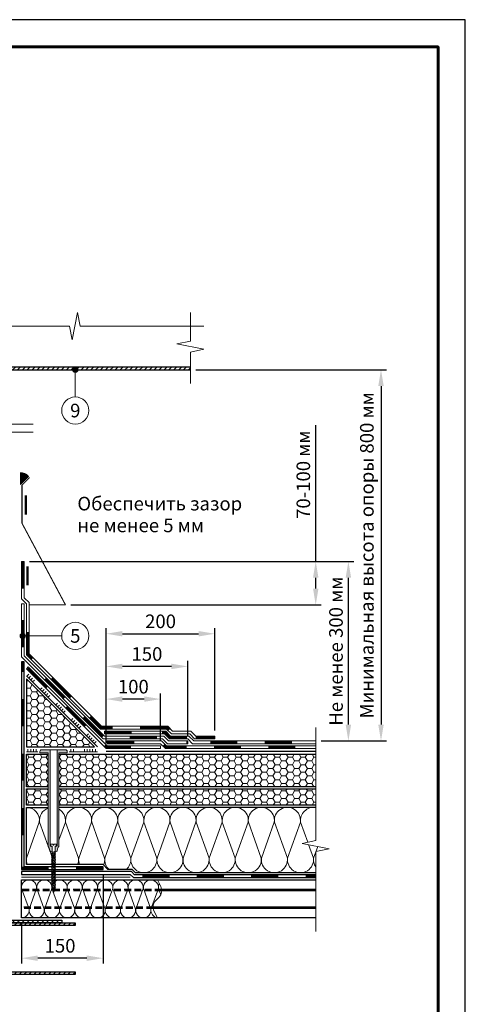
# Model space of a CAD drawing. Units: millimetres. Extents: x -27848 to 18565, y 0 to 122470.
# Drawn here: x 1781 to 2600, y 92661 to 94470 of the extents above; entities that cross this region are included whole.
import ezdxf
from ezdxf.enums import TextEntityAlignment as Align

# ---------------------------------------------------------------- set-up
doc = ezdxf.new("R2010")
doc.units = ezdxf.units.MM
doc.linetypes.add('HIDDEN', pattern=[0.375, 0.25, -0.125])
doc.layers.get('Defpoints').update_dxf_attribs({"color": 254, "lineweight": 25})
for name, color, linetype, lineweight in [('_Выноска', 7, 'Continuous', 15), ('_Размеры', 7, 'Continuous', 15), ('_Рамка', 7, 'Continuous', 25), ('_Текст', 7, 'Continuous', 25), ('_Тонкая линия', 7, 'Continuous', 15), ('ТН_Герметик', 1, 'Continuous', 25), ('ТН_Гидроизоляция', 5, 'Continuous', 15), ('ТН_Каменная вата', 42, 'Continuous', 25), ('ТН_Клей', 1, 'Continuous', 15), ('ТН_Крепеж', 7, 'Continuous', 15), ('ТН_Металл', 7, 'Continuous', 25), ('ТН_Пароизоляция', 82, 'Continuous', 25), ('ТН_ПИР', 4, 'Continuous', 25), ('ТН_Праймер', 6, 'HIDDEN', 25), ('ТН_Штрих Герметик', 1, 'Continuous', 15), ('ТН_Штрих Каменная вата', 40, 'Continuous', 15), ('ТН_Штрих Металл', 7, 'Continuous', 15), ('ТН_Штрих ПИР', 4, 'Continuous', 15)]:
    doc.layers.add(name, color=color, linetype=linetype, lineweight=lineweight)
doc.layers.add('_Лист', color=7, linetype='Continuous', lineweight=25, plot=False)
doc.styles.add('Arial', font='ariali.ttf')
doc.dimstyles.new('М 1', dxfattribs={"dimtxt": 25, "dimasz": 30, "dimexe": 10, "dimexo": 10, "dimgap": 10, "dimtad": 1, "dimdec": 0, "dimzin": 0, "dimdsep": 46, "dimtxsty": 'Arial', "dimcen": 0, "dimdle": 10, "dimadec": 0, "dimazin": 0, "dimtfac": 1, "dimtdec": 0, "dimtofl": 0, "dimtmove": 0, "dimatfit": 3, "dimldrblk": 'NONE', "dimfxl": 0.18, "dimtolj": 1, "dimtzin": 0, "dimarcsym": 0})
pattern_1 = [(0, (0, -3500), (11.90625, 6.874075), [7.9375, -15.875]), (120, (0, -3500), (-11.9062486, 6.87407746), [7.9375, -15.875]), (60, (0, -3500), (1.4e-06, 13.74815246), [-15.875, 7.9375])]
pattern_2 = [(45, (0, -3500), (-4.49012806, 4.49012806), [])]

# ---------------------------------------------------------------- blocks, each defined once
blk = doc.blocks.new('*D83')
at = {"layer": '_Размеры', "color": 0, "lineweight": -2}
for p, q in [((2104.5, 93827), (2455, 93827)), ((2445, 93797), (2445, 93175)), ((2335, 93145), (2455, 93145))]:
    blk.add_line(p, q, dxfattribs=at)
at = {"layer": '_Размеры', "color": 0}
for points in [[(2440, 93797), (2450, 93797), (2445, 93827)], [(2440, 93175), (2450, 93175), (2445, 93145)]]:
    blk.add_solid(points, dxfattribs=at)
at = {"layer": 'Defpoints', "color": 0}
for p in [(2094.5, 93827), (2325, 93145), (2445, 93145)]:
    blk.add_point(p, dxfattribs=at)
at = {"layer": '_Размеры', "color": 0, "insert": (2419, 93486), "char_height": 25, "attachment_point": 5, "rotation": 90, "style": 'Arial'}
blk.add_mtext('\\A1;Минимальная высота опоры 800 мм', dxfattribs=at)
blk = doc.blocks.new('_None')
blk = doc.blocks.new('*D84')
at = {"layer": '_Размеры', "color": 0, "lineweight": -2}
for p, q in [((1799, 93475), (2395, 93475)), ((2385, 93175), (2385, 93445)), ((2335, 93145), (2395, 93145))]:
    blk.add_line(p, q, dxfattribs=at)
at = {"layer": '_Размеры', "color": 0}
for points in [[(2380, 93445), (2390, 93445), (2385, 93475)], [(2380, 93175), (2390, 93175), (2385, 93145)]]:
    blk.add_solid(points, dxfattribs=at)
at = {"layer": 'Defpoints', "color": 0}
for p in [(1789, 93475), (2385, 93475), (2325, 93145)]:
    blk.add_point(p, dxfattribs=at)
at = {"layer": '_Размеры', "color": 0, "insert": (2362.2, 93310), "char_height": 25, "attachment_point": 5, "rotation": 90, "style": 'Arial'}
blk.add_mtext('\\A1;Не менее 300 мм', dxfattribs=at)
blk = doc.blocks.new('*D85')
at = {"layer": '_Размеры', "color": 0, "lineweight": -2}
for p, q in [((2325, 93475), (2325, 93725.3)), ((1799, 93475), (2335, 93475)), ((2325, 93425), (2325, 93445)), ((1875, 93395), (2335, 93395))]:
    blk.add_line(p, q, dxfattribs=at)
at = {"layer": '_Размеры', "color": 0}
for points in [[(2320, 93445), (2330, 93445), (2325, 93475)], [(2320, 93425), (2330, 93425), (2325, 93395)]]:
    blk.add_solid(points, dxfattribs=at)
at = {"layer": 'Defpoints', "color": 0}
for p in [(1789, 93475), (1865, 93395), (2325, 93395)]:
    blk.add_point(p, dxfattribs=at)
at = {"layer": '_Размеры', "color": 0, "insert": (2302.2, 93634.2), "char_height": 25, "attachment_point": 5, "rotation": 90, "style": 'Arial'}
blk.add_mtext('\\A1;70-100 мм', dxfattribs=at)
blk = doc.blocks.new('*D86')
at = {"layer": '_Размеры', "color": 0, "lineweight": -2}
for p, q in [((1934, 92899), (1934, 92736)), ((1784, 92810), (1784, 92736)), ((1904, 92746), (1814, 92746))]:
    blk.add_line(p, q, dxfattribs=at)
at = {"layer": '_Размеры', "color": 0}
for points in [[(1814, 92751), (1814, 92741), (1784, 92746)], [(1904, 92751), (1904, 92741), (1934, 92746)]]:
    blk.add_solid(points, dxfattribs=at)
at = {"layer": 'Defpoints', "color": 0}
for p in [(1934, 92909), (1784, 92820), (1784, 92746)]:
    blk.add_point(p, dxfattribs=at)
at = {"layer": '_Размеры', "color": 0, "insert": (1855, 92768.8), "char_height": 25, "attachment_point": 5, "style": 'Arial'}
blk.add_mtext('\\A1;150', dxfattribs=at)
blk = doc.blocks.new('*D87')
at = {"layer": '_Размеры', "color": 0, "lineweight": -2}
for p, q in [((1939.7, 93141), (1939.7, 93232)), ((2009.7, 93222), (1969.7, 93222)), ((2039.7, 93146), (2039.7, 93232))]:
    blk.add_line(p, q, dxfattribs=at)
at = {"layer": '_Размеры', "color": 0}
for points in [[(1969.7, 93227), (1969.7, 93217), (1939.7, 93222)], [(2009.7, 93227), (2009.7, 93217), (2039.7, 93222)]]:
    blk.add_solid(points, dxfattribs=at)
at = {"layer": 'Defpoints', "color": 0}
for p in [(1939.7, 93222), (1939.7, 93131), (2039.7, 93136)]:
    blk.add_point(p, dxfattribs=at)
at = {"layer": '_Размеры', "color": 0, "insert": (1989.7, 93244.8), "char_height": 25, "attachment_point": 5, "style": 'Arial'}
blk.add_mtext('\\A1;100', dxfattribs=at)
blk = doc.blocks.new('*D88')
at = {"layer": '_Размеры', "color": 0, "lineweight": -2}
for p, q in [((1939.7, 93141), (1939.7, 93352)), ((2139.7, 93164), (2139.7, 93352)), ((1969.7, 93342), (2109.7, 93342))]:
    blk.add_line(p, q, dxfattribs=at)
at = {"layer": '_Размеры', "color": 0}
for points in [[(1969.7, 93347), (1969.7, 93337), (1939.7, 93342)], [(2109.7, 93347), (2109.7, 93337), (2139.7, 93342)]]:
    blk.add_solid(points, dxfattribs=at)
at = {"layer": 'Defpoints', "color": 0}
for p in [(2139.7, 93342), (2139.7, 93154), (1939.7, 93131)]:
    blk.add_point(p, dxfattribs=at)
at = {"layer": '_Размеры', "color": 0, "insert": (2039.7, 93364.8), "char_height": 25, "attachment_point": 5, "style": 'Arial'}
blk.add_mtext('\\A1;200', dxfattribs=at)
blk = doc.blocks.new('*D89')
at = {"layer": '_Размеры', "color": 0, "lineweight": -2}
for p, q in [((1939.7, 93141), (1939.7, 93292)), ((2059.7, 93282), (1969.7, 93282)), ((2089.7, 93155), (2089.7, 93292))]:
    blk.add_line(p, q, dxfattribs=at)
at = {"layer": '_Размеры', "color": 0}
for points in [[(1969.7, 93287), (1969.7, 93277), (1939.7, 93282)], [(2059.7, 93287), (2059.7, 93277), (2089.7, 93282)]]:
    blk.add_solid(points, dxfattribs=at)
at = {"layer": 'Defpoints', "color": 0}
for p in [(1939.7, 93282), (1939.7, 93131), (2089.7, 93145)]:
    blk.add_point(p, dxfattribs=at)
at = {"layer": '_Размеры', "color": 0, "insert": (2014.7, 93304.8), "char_height": 25, "attachment_point": 5, "style": 'Arial'}
blk.add_mtext('\\A1;150', dxfattribs=at)

msp = doc.modelspace()

# ---------------------------------------------------------------- hatches: boundary and pattern name
at = {"layer": '_Выноска'}
for points in [[(1878, 93827, 1), (1888, 93827, 1)], [(1781.5, 93338, 1), (1791.5, 93338, 1)]]:
    msp.add_hatch(color=256, dxfattribs=at).paths.add_polyline_path(points)
at = {"layer": 'ТН_Крепеж'}
h = msp.add_hatch(color=1, dxfattribs=at)
h.paths.add_polyline_path([(1836.5, 93129), (1821, 93129, 0.414214), (1818, 93126), (1818, 93123), (1833, 93123), (1833, 92951.9, 0.198912), (1833.4, 92950.8), (1833.6, 92950.7, -0.127458), (1834.9, 92948.5), (1836.1, 92944, 0.127458), (1837.4, 92941.9), (1840.2, 92941.3), (1840.2, 92950.5, 0.250765), (1839.5, 92951.7), (1837.2, 92951.8, -0.250765), (1836.5, 92953.1)])
h.paths.add_polyline_path([(1865, 93129), (1849.5, 93129), (1849.5, 92953.1, -0.250765), (1848.8, 92951.8), (1846.5, 92951.7, 0.250765), (1845.8, 92950.5), (1845.8, 92941.3), (1848.6, 92941.9, 0.127458), (1849.9, 92944), (1851.1, 92948.5, -0.127458), (1852.4, 92950.7), (1852.6, 92950.8, 0.198912), (1853, 92951.9), (1853, 93123), (1868, 93123), (1868, 93126, 0.414214)])
at = {"layer": 'ТН_Штрих Герметик'}
msp.add_hatch(color=256, dxfattribs=at).paths.add_polyline_path([(1782, 93616.2), (1796.9, 93631.1, 0.212205), (1782, 93637.5)])
at = {"layer": 'ТН_Штрих Металл'}
h = msp.add_hatch(dxfattribs=at)
h.set_pattern_fill('ANSI31', color=256, scale=2, style=0)
h.set_pattern_definition([(45, (100, -14167), (-4.49012806, 4.49012806), [])])
h.paths.add_polyline_path([(1725, 93827), (1725, 93832), (1619.5, 93832), (1619.5, 93827)])
h.paths.add_polyline_path([(1725, 93832), (1725, 93827), (2094.5, 93827), (2094.5, 93832)])
h = msp.add_hatch(dxfattribs=at)
h.set_pattern_fill('ANSI31', color=256, scale=2, style=0)
h.set_pattern_definition(pattern_2)
h.paths.add_polyline_path([(1883, 92806), (1883, 92811), (1725, 92811), (1725, 92806)])
h.paths.add_polyline_path([(1725, 92806), (1725, 92811), (1567, 92811), (1567, 92806)])
h = msp.add_hatch(dxfattribs=at)
h.set_pattern_fill('ANSI31', color=256, scale=2, style=0)
h.set_pattern_definition([(45, (0, -7092), (-4.49012806, 4.49012806), [])])
h.paths.add_polyline_path([(1858, 92811), (1858, 92816), (1592, 92816), (1592, 92811)])
h = msp.add_hatch(dxfattribs=at)
h.set_pattern_fill('ANSI31', color=256, scale=2, style=0)
h.set_pattern_definition(pattern_2)
h.paths.add_polyline_path([(1725, 92721), (1725, 92716), (1883, 92716), (1883, 92721)])
h.paths.add_polyline_path([(1567, 92721), (1567, 92716), (1725, 92716), (1725, 92721)])
at = {"layer": 'ТН_Штрих ПИР', "ltscale": 100}
h = msp.add_hatch(dxfattribs=at)
h.set_pattern_fill('HONEY', color=256, scale=2.5, style=0)
h.set_pattern_definition([(0, (780, 56060), (11.90625, 6.8740766), [7.9375, -15.875]), (120, (780, 56060), (-11.90625, 6.8740767), [7.9375, -15.875]), (60, (780, 56060), (3e-08, 13.7481533), [-15.875, 7.9375])])
h.paths.add_polyline_path([(1793, 93259.3), (1793, 93134), (1918.3, 93134)])
h = msp.add_hatch(dxfattribs=at)
h.set_pattern_fill('HONEY', color=256, scale=2.5, style=0)
h.set_pattern_definition(pattern_1)
h.paths.add_polyline_path([(1833, 93121), (1793, 93121), (1793, 93061), (1833, 93061)])
h.paths.add_polyline_path([(1853, 93121), (1853, 93061), (2325, 93061), (2325, 93121)])
h = msp.add_hatch(dxfattribs=at)
h.set_pattern_fill('HONEY', color=256, scale=2.5, style=0)
h.set_pattern_definition(pattern_1)
h.paths.add_polyline_path([(1853, 93057), (1853, 93027), (2325, 93027), (2325, 93057)])
h.paths.add_polyline_path([(1793, 93027), (1833, 93027), (1833, 93057), (1793, 93057)])

# ---------------------------------------------------------------- linework, layer by layer
at = {"layer": '_Выноска'}
for points in [[(1883, 93827), (1883, 93777)], [(1858, 93338), (1786.5, 93338)]]:
    msp.add_lwpolyline(points, dxfattribs=at)
msp.add_lwpolyline([(2186.8, 93557.8, 0, 0, 0), (1876.8, 93557.8, 0, 0, 0), (1827.3, 93508.3, 10, 0, 0), (1799, 93480, 0, 10, 0)], format="xyseb", dxfattribs=at)
for centre, radius in [((1883, 93827), 5), ((1883, 93752), 25), ((1883, 93338), 25), ((1786.5, 93338), 5)]:
    msp.add_circle(centre, radius, dxfattribs=at)
at = {"layer": '_Лист'}
msp.add_lwpolyline([(500, 91500), (2600, 91500), (2600, 94470), (500, 94470)], close=True, dxfattribs=at)
at = {"layer": '_Рамка', "lineweight": 60}
msp.add_lwpolyline([(700, 94420), (700, 91550), (2550, 91550), (2550, 94420), (700, 94420)], dxfattribs=at)
at = {"layer": '_Тонкая линия'}
for points in [[(1644.5, 93907), (1872.2, 93907), (1877.2, 93882), (1887.2, 93932), (1892.2, 93907), (2119.5, 93907)], [(2094.5, 93802), (2094.5, 93859.5), (2119.5, 93864.5), (2069.5, 93874.5), (2094.5, 93879.5), (2094.5, 93932)], [(1644.5, 93727), (1715, 93727), (1720, 93702), (1730, 93752), (1735, 93727), (1805.5, 93727)], [(1644.5, 93712), (1715, 93712), (1720, 93687), (1730, 93737), (1735, 93712), (1805.5, 93712)], [(2325, 92795), (2325, 92942), (2350, 92947), (2300, 92957), (2325, 92962), (2325, 93170)]]:
    msp.add_lwpolyline(points, dxfattribs=at)
at = {"layer": '_Тонкая линия', "ltscale": 100}
msp.add_lwpolyline([(1865, 93395), (1798, 93395)], dxfattribs=at)
msp.add_lwpolyline([(2034, 92820), (2027.9, 92832, -0.322823), (2031.2, 92852.2), (2036.8, 92857.8, 0.322823), (2040.1, 92878), (2034, 92890)], format="xyb", dxfattribs=at)
at = {"layer": 'ТН_Герметик'}
msp.add_lwpolyline([(1782, 93616.2), (1796.9, 93631.1, 0.212205), (1782, 93637.5), (1782, 93616.2)], format="xyb", dxfattribs=at)
at = {"layer": 'ТН_Гидроизоляция', "color": 32, "ltscale": 3, "const_width": 5}
for points in [[(1786.5, 93475), (1786.5, 93425)], [(1803.9, 93295.7), (1795.5, 93304.1), (1795.5, 93345.5)], [(1874.7, 93225), (1839.3, 93260.3)], [(1951.7, 93169.5), (1930.1, 93169.5), (1910, 93189.6)], [(2055.7, 93165.6), (2051.9, 93169.5), (2001.7, 93169.5)], [(1986.5, 93160.5), (1936.5, 93160.5)], [(2088.4, 93151.5), (2057.1, 93151.5), (2048.1, 93160.5), (2042.1, 93160.5)], [(2104, 93151.5), (2139.7, 93151.5)], [(2131.1, 93142.5), (2181.1, 93142.5)], [(2231.1, 93142.5), (2281.1, 93142.5)]]:
    msp.add_lwpolyline(points, dxfattribs=at)
at = {"layer": 'ТН_Гидроизоляция', "color": 32, "linetype": 'Continuous'}
for points in [[(1784, 93406), (1793, 93397), (1793, 93303.1), (1929.1, 93167), (2050.8, 93167), (2059.8, 93158), (2093.4, 93158), (2102.4, 93149), (2139.7, 93149), (2139.7, 93154), (2104.5, 93154), (2095.5, 93163), (2061.9, 93163), (2052.9, 93172), (1931.2, 93172), (1798, 93305.2), (1798, 93399.1), (1789, 93408.1), (1789, 93475), (1784, 93475), (1784, 93406)], [(2325, 93140), (2098.7, 93140), (2089.7, 93149), (2056.1, 93149), (2047.1, 93158), (1936.5, 93158), (1936.5, 93163), (2049.2, 93163), (2058.2, 93154), (2091.7, 93154), (2100.7, 93145), (2325, 93145)]]:
    msp.add_lwpolyline(points, dxfattribs=at)
at = {"layer": 'ТН_Гидроизоляция', "color": 5, "linetype": 'Continuous'}
msp.add_lwpolyline([(1784, 93397), (1784, 93299.4), (1934.4, 93149), (2043.4, 93149), (2052.4, 93140), (2089.7, 93140), (2089.7, 93145), (2054.5, 93145), (2045.5, 93154), (1936.5, 93154), (1789, 93301.5), (1789, 93397)], close=True, dxfattribs=at)
at = {"layer": 'ТН_Гидроизоляция', "ltscale": 3, "const_width": 5}
for points in [[(1786.5, 93367), (1786.5, 93317)], [(1863, 93223.9), (1827.7, 93259.3)], [(1933.7, 93153.2), (1898.4, 93188.5)], [(2033, 93151.5), (1983, 93151.5)], [(1991.7, 93142.5), (1941.7, 93142.5)], [(2087.7, 93133.5), (2049.7, 93133.5), (2045.4, 93137.8)], [(2087, 93142.5), (2089.7, 93142.5)], [(2187.7, 93133.5), (2137.7, 93133.5)], [(2287.7, 93133.5), (2237.7, 93133.5)]]:
    msp.add_lwpolyline(points, dxfattribs=at)
at = {"layer": 'ТН_Гидроизоляция', "color": 1, "linetype": 'Continuous'}
msp.add_lwpolyline([(2039.7, 93131), (2039.7, 93136), (1941.7, 93136), (1796.5, 93281.2), (1793, 93277.7), (1939.7, 93131)], close=True, dxfattribs=at)
at = {"layer": 'ТН_Гидроизоляция', "color": 1, "ltscale": 3, "const_width": 5}
for points in [[(1831.1, 93243.1), (1795.8, 93278.4)], [(1901.8, 93172.4), (1866.5, 93207.7)], [(1985.7, 93133.5), (1940.7, 93133.5), (1937.2, 93137)]]:
    msp.add_lwpolyline(points, dxfattribs=at)
at = {"layer": 'ТН_Гидроизоляция', "color": 5, "linetype": 'Continuous'}
msp.add_lwpolyline([(2325, 93136), (2050.7, 93136), (2041.7, 93145), (1941.7, 93145), (1941.7, 93140), (2039.7, 93140), (2048.7, 93131), (2325, 93131)], dxfattribs=at)
at = {"layer": 'ТН_Каменная вата'}
for points in [[(2325, 92903), (1993.7, 92903), (1987.7, 92909), (1943, 92909), (1934, 92918), (1793, 92918), (1793, 93023), (1833, 93023)], [(2325, 93023), (1853, 93023)], [(2034, 92820), (1784, 92820), (1784, 92890), (2034, 92890)]]:
    msp.add_lwpolyline(points, dxfattribs=at)
at = {"layer": 'ТН_Клей', "ltscale": 100}
for points in [[(1923.9, 93134), (1793, 93264.9)], [(1793.9, 93264.1), (1797.4, 93267.6)], [(1797.4, 93260.5), (1800.9, 93264.1)], [(1800.9, 93257), (1804.5, 93260.5)], [(1804.5, 93253.5), (1808, 93257)], [(1818.6, 93239.3), (1822.1, 93242.9)], [(1822.1, 93235.8), (1825.7, 93239.3)], [(1825.7, 93232.2), (1829.2, 93235.8)], [(1829.2, 93228.7), (1832.8, 93232.2)], [(1832.8, 93225.2), (1836.3, 93228.7)], [(1846.9, 93211), (1850.4, 93214.6)], [(1850.4, 93207.5), (1854, 93211)], [(1854, 93204), (1857.5, 93207.5)], [(1857.5, 93200.4), (1861, 93204)], [(1861, 93196.9), (1864.6, 93200.4)], [(1875.2, 93182.8), (1878.7, 93186.3)], [(1878.7, 93179.2), (1882.2, 93182.8)], [(1882.2, 93175.7), (1885.8, 93179.2)], [(1885.8, 93172.1), (1889.3, 93175.7)], [(1889.3, 93168.6), (1892.9, 93172.1)], [(1903.5, 93154.5), (1907, 93158)], [(1907, 93150.9), (1910.5, 93154.5)], [(1910.5, 93147.4), (1914.1, 93150.9)], [(1796, 93125), (1796, 93130)], [(1801, 93125), (1801, 93130)], [(1806, 93125), (1806, 93130)], [(1811, 93125), (1811, 93130)], [(1874.9, 93125), (1874.9, 93130)], [(1879.9, 93125), (1879.9, 93130)], [(1899.9, 93125), (1899.9, 93130)], [(1904.9, 93125), (1904.9, 93130)], [(1909.9, 93125), (1909.9, 93130)], [(1914.1, 93143.9), (1917.6, 93147.4)], [(1914.9, 93125), (1914.9, 93130)], [(1917.6, 93140.3), (1921.1, 93143.9)], [(1919.9, 93125), (1919.9, 93130)], [(1814, 93125), (1793, 93125)], [(1923.9, 93125), (1872, 93125)]]:
    msp.add_lwpolyline(points, dxfattribs=at)
at = {"layer": 'ТН_Крепеж', "const_width": 4}
for points in [[(1792, 93561), (1792, 93596)], [(1795, 93431), (1795, 93466)]]:
    msp.add_lwpolyline(points, dxfattribs=at)
at = {"layer": 'ТН_Крепеж', "color": 1}
msp.add_lwpolyline([(1836.5, 93129), (1836.5, 92953.1, 0.250765), (1837.2, 92951.8), (1839.5, 92951.7, -0.250765), (1840.2, 92950.5), (1840.2, 92941.3), (1837.4, 92941.9, -0.127458), (1836.1, 92944), (1834.9, 92948.5, 0.127458), (1833.6, 92950.7), (1833.4, 92950.8, -0.198912), (1833, 92951.9), (1833, 93123), (1818, 93123), (1818, 93126, -0.414214), (1821, 93129), (1865, 93129, -0.414214), (1868, 93126), (1868, 93123), (1853, 93123), (1853, 92951.9, -0.198912), (1852.6, 92950.8), (1852.4, 92950.7, 0.127458), (1851.1, 92948.5), (1849.9, 92944, -0.127458), (1848.6, 92941.9), (1845.8, 92941.3), (1845.8, 92950.5, -0.250765), (1846.5, 92951.7), (1848.8, 92951.8, 0.250765), (1849.5, 92953.1), (1849.5, 93129)], format="xyb", dxfattribs=at)
at = {"layer": 'ТН_Крепеж'}
msp.add_lwpolyline([(1840.2, 92871.8), (1843, 92867), (1845.8, 92871.8), (1845.8, 92951.8), (1847.8, 92952.7, 0.300062), (1848.7, 92954.1), (1848.7, 92955.7), (1843.7, 92955.7), (1843.7, 92953.7), (1842.3, 92953.7), (1842.3, 92955.7), (1837.3, 92955.7), (1837.3, 92954.1, 0.300062), (1838.2, 92952.7), (1840.2, 92951.8), (1840.2, 92871.8)], format="xyb", dxfattribs=at)
for points in [[(1840.2, 92938.2), (1846.9, 92941), (1845.8, 92942.4), (1839.1, 92939.6)], [(1840.2, 92935.5), (1846.9, 92938.3), (1845.8, 92939.7), (1839.1, 92936.9)], [(1840.2, 92932.8), (1846.9, 92935.6), (1845.8, 92937), (1839.1, 92934.2)], [(1840.2, 92930.1), (1846.9, 92932.9), (1845.8, 92934.3), (1839.1, 92931.5)], [(1840.2, 92927.4), (1846.9, 92930.2), (1845.8, 92931.6), (1839.1, 92928.8)], [(1840.2, 92924.7), (1846.9, 92927.5), (1845.8, 92928.9), (1839.1, 92926.1)], [(1840.2, 92922), (1846.9, 92924.8), (1845.8, 92926.2), (1839.1, 92923.4)], [(1840.2, 92919.3), (1846.9, 92922.1), (1845.8, 92923.5), (1839.1, 92920.7)], [(1840.2, 92916.6), (1846.9, 92919.4), (1845.8, 92920.8), (1839.1, 92918)], [(1840.2, 92913.9), (1846.9, 92916.7), (1845.8, 92918.1), (1839.1, 92915.3)], [(1840.2, 92911.2), (1846.9, 92914), (1845.8, 92915.4), (1839.1, 92912.6)], [(1840.2, 92908.5), (1846.9, 92911.3), (1845.8, 92912.7), (1839.1, 92909.9)], [(1840.2, 92905.8), (1846.9, 92908.6), (1845.8, 92910), (1839.1, 92907.2)], [(1840.2, 92903.1), (1846.9, 92905.9), (1845.8, 92907.3), (1839.1, 92904.5)], [(1840.2, 92900.4), (1846.9, 92903.2), (1845.8, 92904.6), (1839.1, 92901.8)], [(1840.2, 92897.7), (1846.9, 92900.5), (1845.8, 92901.9), (1839.1, 92899.1)], [(1840.2, 92895), (1846.9, 92897.8), (1845.8, 92899.2), (1839.1, 92896.4)], [(1840.2, 92892.3), (1846.9, 92895.1), (1845.8, 92896.5), (1839.1, 92893.7)], [(1840.2, 92889.6), (1846.9, 92892.4), (1845.8, 92893.8), (1839.1, 92891)], [(1840.2, 92886.9), (1846.9, 92889.7), (1845.8, 92891.1), (1839.1, 92888.3)], [(1840.2, 92884.2), (1846.9, 92887), (1845.8, 92888.4), (1839.1, 92885.6)], [(1840.2, 92881.5), (1846.9, 92884.3), (1845.8, 92885.7), (1839.1, 92882.9)], [(1840.2, 92878.8), (1846.9, 92881.6), (1845.8, 92883), (1839.1, 92880.2)], [(1840.2, 92876.1), (1846.9, 92878.9), (1845.8, 92880.3), (1839.1, 92877.5)], [(1840.2, 92873.4), (1846.9, 92876.2), (1845.8, 92877.6), (1839.1, 92874.8)], [(1840.2, 92870.7), (1846.9, 92873.5), (1845.8, 92874.9), (1839.1, 92872.1)]]:
    msp.add_lwpolyline(points, close=True, dxfattribs=at)
at = {"layer": 'ТН_Металл'}
for points in [[(2094.5, 93832), (1619.5, 93832), (1619.5, 93827), (2094.5, 93827)], [(2034, 92890), (2325, 92890)], [(2325, 92872.5), (2041.8, 92872.5)], [(2325, 92870), (2041.9, 92870)], [(2325, 92840), (2026.1, 92840)], [(2325, 92837.5), (2026.2, 92837.5)], [(2325, 92820), (2034, 92820)]]:
    msp.add_lwpolyline(points, dxfattribs=at)
at = {"layer": 'ТН_Металл', "const_width": 2}
for points in [[(1799, 93629), (1785, 93615), (1785, 93545), (1865, 93395)], [(1984, 92895), (1784, 92895)]]:
    msp.add_lwpolyline(points, dxfattribs=at)
at = {"layer": 'ТН_Металл', "linetype": 'HIDDEN', "ltscale": 50}
for points in [[(2041.8, 92872.5), (1784, 92872.5)], [(2041.9, 92870), (1784, 92870)], [(2026.1, 92840), (1784, 92840)], [(2026.2, 92837.5), (1784, 92837.5)]]:
    msp.add_lwpolyline(points, dxfattribs=at)
at = {"layer": 'ТН_Металл'}
for points in [[(1567, 92811), (1883, 92811), (1883, 92806), (1567, 92806)], [(1592, 92816), (1858, 92816), (1858, 92811), (1592, 92811)], [(1567, 92721), (1883, 92721), (1883, 92716), (1567, 92716)]]:
    msp.add_lwpolyline(points, close=True, dxfattribs=at)
at = {"layer": 'ТН_Пароизоляция', "ltscale": 3, "const_width": 5}
for points in [[(1786.5, 93290.4), (1786.5, 93272)], [(1786.5, 93222), (1786.5, 93172)], [(1786.5, 93122), (1786.5, 93072)], [(1786.5, 93022), (1786.5, 92972)], [(1834, 92911.5), (1784, 92911.5)], [(1934, 92911.5), (1884, 92911.5)], [(2006.3, 92896.5), (2056.3, 92896.5)], [(2106.3, 92896.5), (2156.3, 92896.5)], [(2206.3, 92896.5), (2256.3, 92896.5)], [(2306.3, 92896.5), (2325, 92896.5)]]:
    msp.add_lwpolyline(points, dxfattribs=at)
at = {"layer": 'ТН_Пароизоляция', "color": 82, "linetype": 'Continuous'}
for points in [[(1934, 92909), (1934, 92914), (1789, 92914), (1789, 93290.4), (1784, 93290.4), (1784, 92909), (1934, 92909)], [(2325, 92899), (1992.1, 92899), (1986.1, 92905), (1784, 92905), (1784, 92900), (1984, 92900), (1990, 92894), (2325, 92894)]]:
    msp.add_lwpolyline(points, dxfattribs=at)
at = {"layer": 'ТН_ПИР'}
for points in [[(1793, 93259.3), (1793, 93134), (1918.3, 93134), (1793, 93259.3)], [(1833, 93061), (1793, 93061), (1793, 93121), (1833, 93121)], [(1853, 93121), (2325, 93121)], [(2325, 93061), (1853, 93061)], [(1833, 93027), (1793, 93027), (1793, 93057), (1833, 93057)], [(1853, 93057), (2325, 93057)], [(2325, 93027), (1853, 93027)]]:
    msp.add_lwpolyline(points, dxfattribs=at)
at = {"layer": 'ТН_Праймер', "ltscale": 100, "const_width": 2}
msp.add_lwpolyline([(2325, 93126), (1939.7, 93126)], dxfattribs=at)
at = {"layer": 'ТН_Штрих Каменная вата', "ltscale": 100}
for points in [[(1793, 93023, -0.451718), (1816.8, 92996), (1793.2, 92930)], [(1839.2, 92918, 0.128381), (1840.8, 92930), (1817.2, 92996, -0.352975), (1833, 93021.6)], [(1887.2, 92918, 0.128381), (1888.8, 92930), (1865.2, 92996, -1.135042), (1912.8, 92996), (1889.2, 92930)], [(1934.9, 92917.1, 0.138466), (1936.8, 92930), (1913.2, 92996, -1.135042), (1960.8, 92996), (1937.2, 92930)], [(1976.9, 92909, 0.248534), (1984.8, 92930), (1961.2, 92996, -1.135042), (2008.8, 92996), (1985.2, 92930)], [(1985.2, 92930, 1.135042), (2032.8, 92930), (2009.2, 92996, -1.135042), (2056.8, 92996), (2033.2, 92930)], [(2033.2, 92930, 1.135042), (2080.8, 92930), (2057.2, 92996, -1.135042), (2104.8, 92996), (2081.2, 92930)], [(2081.2, 92930, 1.135042), (2128.8, 92930), (2105.2, 92996, -1.135042), (2152.8, 92996), (2129.2, 92930)], [(2129.2, 92930, 1.135042), (2176.8, 92930), (2153.2, 92996, -1.135042), (2200.8, 92996), (2177.2, 92930)], [(2177.2, 92930, 1.135042), (2224.8, 92930), (2201.2, 92996, -1.135042), (2248.8, 92996), (2225.2, 92930)], [(2225.2, 92930, 1.135042), (2272.8, 92930), (2249.2, 92996, -1.135042), (2296.8, 92996), (2273.2, 92930)], [(2310.4, 92959.1), (2297.2, 92996, -0.503125), (2325, 93022.7)], [(1853, 93019.8, -0.3021), (1864.8, 92996), (1853, 92963)], [(2273.2, 92930, 1.135042), (2320.8, 92930), (2312, 92954.6)], [(1793.2, 92930, 0.128381), (1794.8, 92918, 0.128381)], [(1841.2, 92930, 0.128381), (1842.8, 92918, 0.128381)], [(1889.2, 92930, 0.128381), (1890.8, 92918, 0.128381)], [(1937.2, 92930, 0.248534), (1945.1, 92909, 0.248534)], [(2321.2, 92930, 0.179909), (2325, 92913.7, 0.179909)], [(1784, 92820, 0.451718), (1797.9, 92835.8), (1784.1, 92874.2, -1.135042), (1811.9, 92874.2), (1798.1, 92835.8)], [(1798.1, 92835.8, 1.135042), (1825.9, 92835.8), (1812.1, 92874.2, -1.135042), (1839.9, 92874.2), (1826.1, 92835.8)], [(1826.1, 92835.8, 1.135042), (1853.9, 92835.8), (1840.1, 92874.2, -1.135042), (1867.9, 92874.2), (1854.1, 92835.8)], [(1854.1, 92835.8, 1.135042), (1881.9, 92835.8), (1868.1, 92874.2, -1.135042), (1895.9, 92874.2), (1882.1, 92835.8)], [(1882.1, 92835.8, 1.135042), (1909.9, 92835.8), (1896.1, 92874.2, -1.135042), (1923.9, 92874.2), (1910.1, 92835.8)], [(1910.1, 92835.8, 1.135042), (1937.9, 92835.8), (1924.1, 92874.2, -1.135042), (1951.9, 92874.2), (1938.1, 92835.8)], [(1938.1, 92835.8, 1.135042), (1965.9, 92835.8), (1952.1, 92874.2, -1.135042), (1979.9, 92874.2), (1966.1, 92835.8)], [(1966.1, 92835.8, 1.135042), (1993.9, 92835.8), (1980.1, 92874.2, -1.135042), (2007.9, 92874.2), (1994.1, 92835.8)], [(1994.1, 92835.8, 1.135042), (2021.9, 92835.8), (2008.1, 92874.2, -1.135042), (2035.9, 92874.2), (2022.1, 92835.8)], [(2040.2, 92862.7), (2036.1, 92874.2, -0.157376), (2037.7, 92882.7, -0.157376)], [(2022.1, 92835.8, 0.407585), (2033.9, 92820.2, 0.407585)]]:
    msp.add_lwpolyline(points, format="xyb", dxfattribs=at)
for points in [[(2328.8, 92951.2), (2321.2, 92930)], [(1845.8, 92942.9), (1841.2, 92930)]]:
    msp.add_lwpolyline(points, dxfattribs=at)

# ---------------------------------------------------------------- texts
at = {"layer": '_Текст', "style": 'Arial'}
for s, p in [('9', (1883, 93752)), ('5', (1883, 93338))]:
    msp.add_text(s, height=25, dxfattribs=at).set_placement(p, align=Align.MIDDLE_CENTER)
at = {"layer": '_Текст', "char_height": 25, "width": 310, "attachment_point": 4, "style": 'Arial'}
for s, insert in [('Обеспечить зазор', (1886.8, 93577.8)), ('не менее 5 мм', (1886.8, 93537.8))]:
    msp.add_mtext(s, dxfattribs=dict(at, insert=insert))

# ---------------------------------------------------------------- dimensions: what is measured, and where the dimension line sits
at = {"layer": '_Размеры'}
for base, p1, p2, angle, text, picture, middle in [((2445, 93145), (2094.5, 93827), (2325, 93145), 90, 'Минимальная высота опоры 800 мм', '*D83', (2445, 93486)), ((2385, 93475), (2325, 93145), (1789, 93475), 270, 'Не менее 300 мм', '*D84', (2385, 93310))]:
    dim = msp.add_linear_dim(base=base, p1=p1, p2=p2, angle=angle, text=text, dimstyle='М 1', dxfattribs=at)
    dim.commit()
    dim.dimension.update_dxf_attribs({"geometry": picture, "text_midpoint": middle, "dimtype": 160})
dim = msp.add_linear_dim(base=(2325, 93395), p1=(1789, 93475), p2=(1865, 93395), angle=90, text='70-100 мм', dimstyle='М 1', override={"dimtofl": 1}, dxfattribs=at)
dim.commit()
dim.dimension.update_dxf_attribs({"geometry": '*D85', "text_midpoint": (2325, 93634.2), "dimtype": 160})
for base, p1, p2, picture, middle in [((2139.7, 93342), (1939.7, 93131), (2139.7, 93154), '*D88', (2039.7, 93364.8)), ((1939.7, 93282), (2089.7, 93145), (1939.7, 93131), '*D89', (2014.7, 93304.8)), ((1939.7, 93222), (2039.7, 93136), (1939.7, 93131), '*D87', (1989.7, 93244.8))]:
    dim = msp.add_linear_dim(base=base, p1=p1, p2=p2, dimstyle='М 1', dxfattribs=at)
    dim.commit()
    dim.dimension.update_dxf_attribs({"geometry": picture, "text_midpoint": middle})
dim = msp.add_linear_dim(base=(1784, 92746), p1=(1934, 92909), p2=(1784, 92820), dimstyle='М 1', override={"dimse1": 0, "dimse2": 0, "dimtmove": 0}, dxfattribs=at)
dim.commit()
dim.dimension.update_dxf_attribs({"geometry": '*D86', "text_midpoint": (1855, 92746), "dimtype": 160})

doc.saveas('drawing.dxf')
